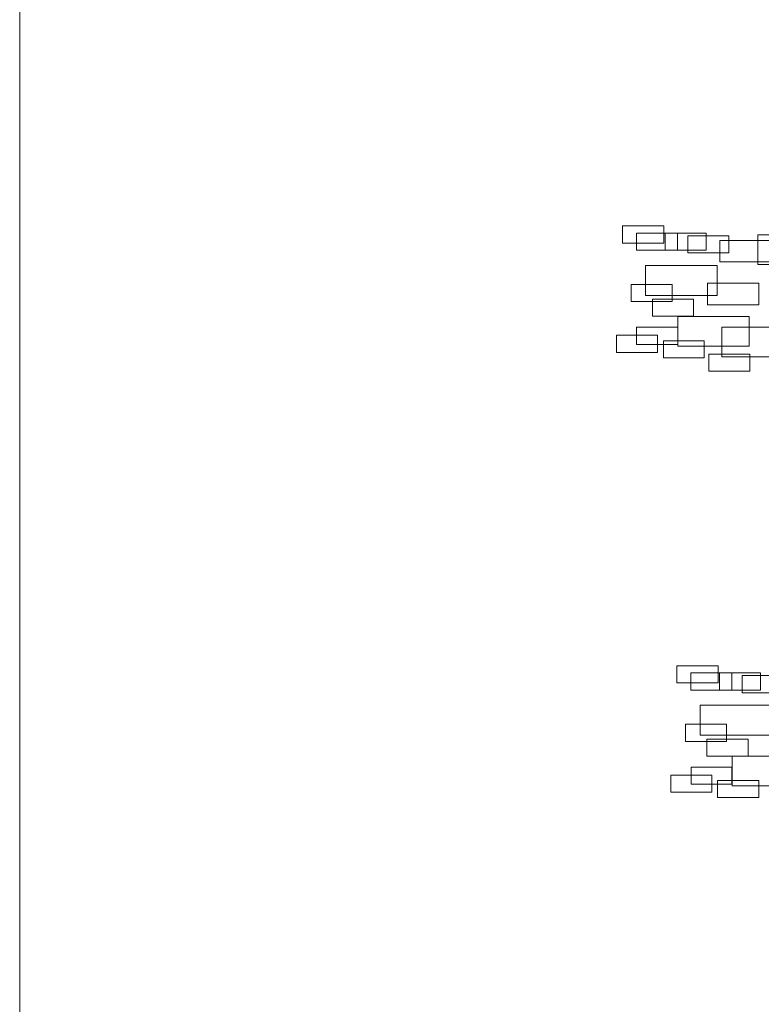
# Model space of a CAD drawing. Units: millimetres. Extents: x 2459 to 2749, y 1144 to 1763.
# Drawn here: x 2525 to 2526, y 1168 to 1169 of the extents above; entities that cross this region are included whole.
import ezdxf

# ---------------------------------------------------------------- set-up
doc = ezdxf.new("R2010")
doc.units = ezdxf.units.MM
doc.layers.add('0_Pluma_Nº__236', color=253, linetype='Continuous', lineweight=0)
doc.layers.add('Estructura - Muros_Pluma_Nº__21', color=208, linetype='Continuous', lineweight=5)

msp = doc.modelspace()

# ---------------------------------------------------------------- linework, layer by layer
at = {"layer": '0_Pluma_Nº__236', "linetype": 'Continuous'}
for p, q in [((2525.41, 1169.0304), (2525.4519, 1169.0304)), ((2525.41, 1169.0129), (2525.41, 1169.0304)), ((2525.4519, 1169.0304), (2525.4519, 1169.0129)), ((2525.4242, 1169.0231), (2525.4661, 1169.0231)), ((2525.4242, 1169.0056), (2525.4242, 1169.0231)), ((2525.4534, 1169.0231), (2525.4953, 1169.0231)), ((2525.4534, 1169.0056), (2525.4534, 1169.0231)), ((2525.4661, 1169.0231), (2525.4661, 1169.0056)), ((2525.4766, 1169.0204), (2525.5185, 1169.0204)), ((2525.4766, 1169.0029), (2525.4766, 1169.0204)), ((2525.4953, 1169.0231), (2525.4953, 1169.0056)), ((2525.5091, 1169.0155), (2525.5615, 1169.0155)), ((2525.5091, 1168.9937), (2525.5091, 1169.0155)), ((2525.5185, 1169.0204), (2525.5185, 1169.0029)), ((2525.5481, 1169.0214), (2525.6209, 1169.0214)), ((2525.5481, 1168.991), (2525.5481, 1169.0214)), ((2525.4519, 1169.0129), (2525.41, 1169.0129)), ((2525.4661, 1169.0056), (2525.4242, 1169.0056)), ((2525.4953, 1169.0056), (2525.4534, 1169.0056)), ((2525.5185, 1169.0029), (2525.4766, 1169.0029)), ((2525.4335, 1168.99), (2525.5064, 1168.99)), ((2525.4335, 1168.9596), (2525.4335, 1168.99)), ((2525.5064, 1168.99), (2525.5064, 1168.9596)), ((2525.5615, 1168.9937), (2525.5091, 1168.9937)), ((2525.6209, 1168.991), (2525.5481, 1168.991)), ((2525.4188, 1168.9706), (2525.4607, 1168.9706)), ((2525.4188, 1168.9532), (2525.4188, 1168.9706)), ((2525.4607, 1168.9706), (2525.4607, 1168.9532)), ((2525.4968, 1168.9719), (2525.5492, 1168.9719)), ((2525.4968, 1168.95), (2525.4968, 1168.9719)), ((2525.5492, 1168.9719), (2525.5492, 1168.95)), ((2525.5064, 1168.9596), (2525.4335, 1168.9596)), ((2525.4406, 1168.9556), (2525.4825, 1168.9556)), ((2525.4406, 1168.9382), (2525.4406, 1168.9556)), ((2525.4825, 1168.9556), (2525.4825, 1168.9382)), ((2525.4607, 1168.9532), (2525.4188, 1168.9532)), ((2525.5492, 1168.95), (2525.4968, 1168.95)), ((2525.4825, 1168.9382), (2525.4406, 1168.9382)), ((2525.4662, 1168.9381), (2525.5391, 1168.9381)), ((2525.4662, 1168.9078), (2525.4662, 1168.9381)), ((2525.5391, 1168.9381), (2525.5391, 1168.9078)), ((2525.4243, 1168.927), (2525.4662, 1168.927)), ((2525.4243, 1168.9095), (2525.4243, 1168.927)), ((2525.4662, 1168.927), (2525.4662, 1168.9095)), ((2525.5113, 1168.9272), (2525.5841, 1168.9272)), ((2525.5113, 1168.8969), (2525.5113, 1168.9272)), ((2525.4038, 1168.9188), (2525.4457, 1168.9188)), ((2525.4038, 1168.9013), (2525.4038, 1168.9188)), ((2525.4457, 1168.9188), (2525.4457, 1168.9013)), ((2525.4662, 1168.9095), (2525.4243, 1168.9095)), ((2525.4516, 1168.9133), (2525.4934, 1168.9133)), ((2525.4516, 1168.8958), (2525.4516, 1168.9133)), ((2525.5391, 1168.9078), (2525.4662, 1168.9078)), ((2525.4934, 1168.9133), (2525.4934, 1168.8958)), ((2525.4457, 1168.9013), (2525.4038, 1168.9013)), ((2525.4934, 1168.8958), (2525.4516, 1168.8958)), ((2525.4979, 1168.8997), (2525.5398, 1168.8997)), ((2525.4979, 1168.8822), (2525.4979, 1168.8997)), ((2525.5841, 1168.8969), (2525.5113, 1168.8969)), ((2525.5398, 1168.8997), (2525.5398, 1168.8822)), ((2525.5398, 1168.8822), (2525.4979, 1168.8822)), ((2525.4655, 1168.5815), (2525.5074, 1168.5815)), ((2525.4655, 1168.5641), (2525.4655, 1168.5815)), ((2525.4797, 1168.5743), (2525.5216, 1168.5743)), ((2525.4797, 1168.5568), (2525.4797, 1168.5743)), ((2525.5074, 1168.5815), (2525.5074, 1168.5641)), ((2525.5089, 1168.5743), (2525.5508, 1168.5743)), ((2525.5089, 1168.5568), (2525.5089, 1168.5743)), ((2525.5216, 1168.5743), (2525.5216, 1168.5568)), ((2525.5508, 1168.5743), (2525.5508, 1168.5568)), ((2525.5074, 1168.5641), (2525.4655, 1168.5641)), ((2525.5321, 1168.5716), (2525.574, 1168.5716)), ((2525.5321, 1168.5541), (2525.5321, 1168.5716)), ((2525.5216, 1168.5568), (2525.4797, 1168.5568)), ((2525.5508, 1168.5568), (2525.5089, 1168.5568)), ((2525.574, 1168.5541), (2525.5321, 1168.5541)), ((2525.489, 1168.5412), (2525.5619, 1168.5412)), ((2525.489, 1168.5108), (2525.489, 1168.5412)), ((2525.4743, 1168.5218), (2525.5162, 1168.5218)), ((2525.4743, 1168.5043), (2525.4743, 1168.5218)), ((2525.5162, 1168.5218), (2525.5162, 1168.5043)), ((2525.5162, 1168.5043), (2525.4743, 1168.5043)), ((2525.5619, 1168.5108), (2525.489, 1168.5108)), ((2525.4961, 1168.5068), (2525.538, 1168.5068)), ((2525.4961, 1168.4893), (2525.4961, 1168.5068)), ((2525.538, 1168.5068), (2525.538, 1168.4893)), ((2525.538, 1168.4893), (2525.4961, 1168.4893)), ((2525.5217, 1168.4893), (2525.5946, 1168.4893)), ((2525.5217, 1168.4589), (2525.5217, 1168.4893)), ((2525.4798, 1168.4781), (2525.5216, 1168.4781)), ((2525.4798, 1168.4607), (2525.4798, 1168.4781)), ((2525.5216, 1168.4781), (2525.5216, 1168.4607)), ((2525.4593, 1168.4699), (2525.5012, 1168.4699)), ((2525.4593, 1168.4525), (2525.4593, 1168.4699)), ((2525.5012, 1168.4699), (2525.5012, 1168.4525)), ((2525.507, 1168.4645), (2525.5489, 1168.4645)), ((2525.507, 1168.447), (2525.507, 1168.4645)), ((2525.5489, 1168.4645), (2525.5489, 1168.447)), ((2525.5012, 1168.4525), (2525.4593, 1168.4525)), ((2525.5216, 1168.4607), (2525.4798, 1168.4607)), ((2525.5946, 1168.4589), (2525.5217, 1168.4589)), ((2525.5489, 1168.447), (2525.507, 1168.447))]:
    msp.add_line(p, q, dxfattribs=at)
at = {"layer": 'Estructura - Muros_Pluma_Nº__21', "linetype": 'Continuous'}
msp.add_line((2524.7946, 1166.7114), (2524.7946, 1169.3614), dxfattribs=at)

doc.saveas('drawing.dxf')
